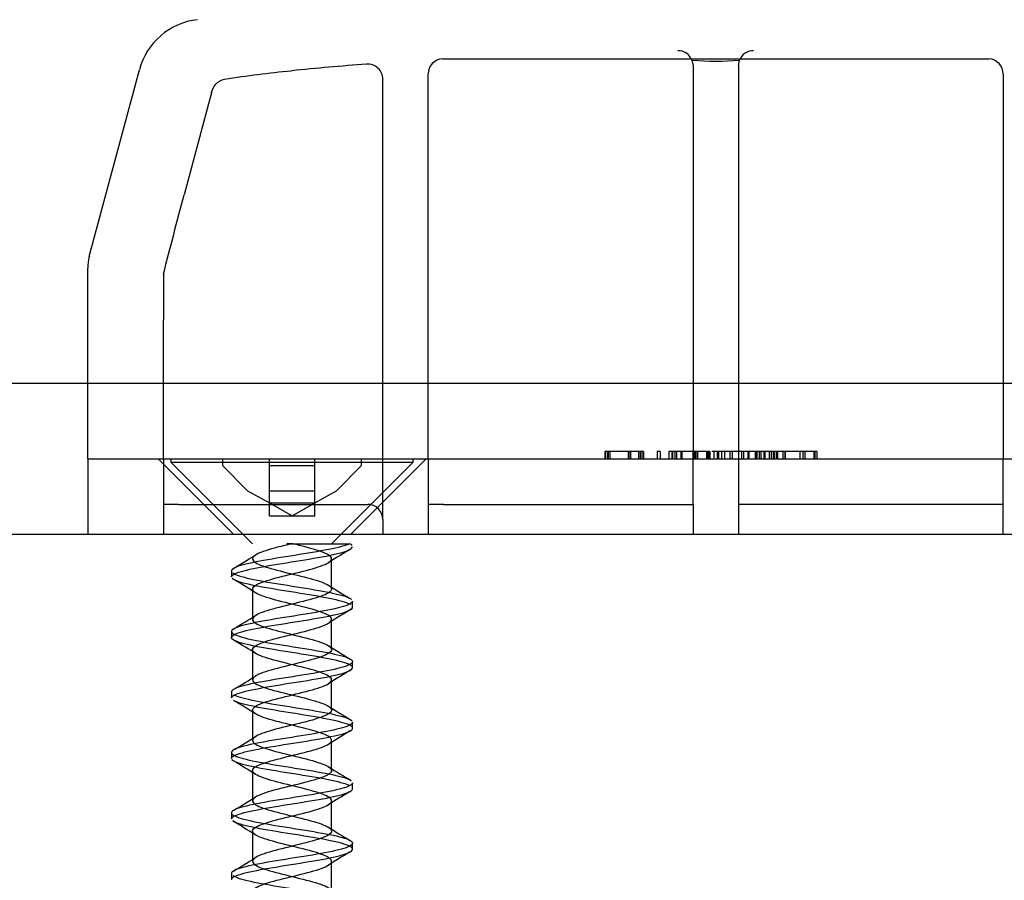
# Model space of a CAD drawing. Units: millimetres. Extents: x -1000 to 3015, y -1231 to 1331.
# Drawn here: x -44 to -12, y -980 to -952 of the extents above; entities that cross this region are included whole.
import ezdxf
from ezdxf.lldxf.tags import DXFTag

# ---------------------------------------------------------------- set-up
doc = ezdxf.new("R2010")
doc.units = ezdxf.units.MM
for name, color, linetype in [('313-4604-10_TORN', 7, 'Continuous'), ('530-1186-10_GUIA', 7, 'Continuous'), ('OBRA_FIXACIÓ_A_S', 7, 'Continuous'), ('PORTA', 7, 'Continuous'), ('Predeterminado', 7, 'Continuous')]:
    doc.layers.add(name, color=color, linetype=linetype)
tags = doc.linetypes.add('HIDDEN2', pattern=[4.7625, 3.175, -1.5875]).pattern_tags.tags
tags[6:7] = [DXFTag(74, 4), DXFTag(75, 0), DXFTag(340, '0'), DXFTag(46, 0.0), DXFTag(50, 0.0), DXFTag(44, 0.0), DXFTag(45, 0.0)]
tags[4:5] = [DXFTag(74, 4), DXFTag(75, 0), DXFTag(340, '0'), DXFTag(46, 0.0), DXFTag(50, 0.0), DXFTag(44, 0.0), DXFTag(45, 0.0)]

# ---------------------------------------------------------------- blocks, each defined once
blk = doc.blocks.new('SE')
at = {"layer": '313-4604-10_TORN', "color": 7, "linetype": 'HIDDEN2'}
for p, q in [((-39.2, -966.445), (-39.2, -966.551)), ((-39.2, -966.551), (-31.2, -966.551)), ((-39.2, -966.551), (-36.501, -969.25)), ((-37.5, -966.445), (-37.5, -966.663)), ((-37.5, -966.663), (-36.669, -967.494)), ((-35.95, -966.663), (-35.95, -966.445)), ((-35.95, -966.663), (-34.45, -966.663)), ((-35.95, -967.494), (-35.95, -966.663)), ((-34.45, -966.663), (-34.45, -966.445)), ((-34.45, -967.494), (-34.45, -966.663)), ((-33.893, -969.245), (-31.2, -966.551)), ((-33.73, -967.494), (-32.9, -966.663)), ((-32.9, -966.663), (-32.9, -966.445)), ((-31.2, -966.551), (-31.2, -966.445)), ((-36.669, -967.494), (-35.95, -967.9)), ((-35.95, -967.494), (-34.45, -967.494)), ((-35.95, -967.9), (-35.95, -967.494)), ((-34.45, -967.9), (-34.45, -967.494)), ((-34.45, -967.9), (-33.73, -967.494)), ((-35.95, -968.324), (-35.95, -967.9)), ((-35.95, -967.9), (-34.45, -967.9)), ((-35.95, -967.9), (-35.2, -968.324)), ((-35.2, -968.324), (-34.45, -967.9)), ((-34.45, -968.324), (-34.45, -967.9)), ((-35.95, -968.324), (-35.2, -968.324)), ((-35.2, -968.324), (-34.45, -968.324)), ((-35.199, -969.245), (-35.369, -969.245)), ((-35.369, -969.245), (-35.2, -969.245)), ((-35.2, -969.245), (-35.199, -969.245)), ((-35.199, -969.245), (-33.297, -969.245)), ((-33.893, -970.741), (-33.893, -969.741)), ((-37.2, -970.145), (-37.2, -970.345)), ((-36.506, -970.75), (-36.506, -971.75)), ((-33.2, -971.345), (-33.2, -971.145)), ((-33.892, -972.742), (-33.892, -971.742)), ((-37.2, -972.145), (-37.2, -972.344)), ((-36.506, -972.744), (-36.506, -973.744)), ((-33.2, -973.345), (-33.2, -973.145)), ((-33.893, -974.75), (-33.893, -973.75)), ((-37.2, -974.145), (-37.2, -974.344)), ((-36.506, -974.739), (-36.506, -975.739)), ((-33.2, -975.345), (-33.2, -975.145)), ((-33.892, -976.744), (-33.892, -975.744)), ((-37.2, -976.145), (-37.2, -976.344)), ((-36.506, -976.751), (-36.506, -977.751)), ((-33.2, -977.345), (-33.2, -977.145)), ((-33.893, -978.739), (-33.893, -977.739)), ((-37.2, -978.145), (-37.2, -978.344)), ((-36.506, -978.745), (-36.506, -979.745)), ((-33.2, -979.344), (-33.2, -979.145)), ((-33.893, -980.749), (-33.893, -979.749)), ((-37.2, -980.145), (-37.2, -980.344))]:
    blk.add_line(p, q, dxfattribs=at)
for centre, radius, start, end in [((-3.897, -1018.241), 56.97, 121.0048, 121.8762), ((-68.38, -918.069), 60.662, 300.97679, 301.77975), ((-54.091, -999.012), 33.238, 57.7984, 59.2569), ((-16.451, -942.742), 32.939, 237.7631, 239.2293), ((-2.991, -1021.826), 58.795, 120.96447, 121.79586), ((-66.611, -923.083), 57.167, 301.0148, 301.8882), ((-53.996, -1000.93), 33.119, 57.8513, 59.3437), ((-9.514, -933.291), 46.325, 238.1144, 239.1415), ((-6.359, -1018.42), 52.426, 120.8656, 121.7837), ((-55.643, -942.859), 36.281, 300.7005, 302.0751), ((-58.057, -1009.582), 40.911, 58.0126, 59.2373), ((-3.482, -925.408), 57.904, 238.2302, 239.07165), ((-10.454, -1013.619), 44.486, 120.8695, 121.9387), ((-54.478, -946.86), 33.966, 300.7715, 302.1964), ((-65.855, -1024.201), 55.744, 58.1135, 59.01), ((-5.808, -931.341), 53.334, 238.1041, 239.0403), ((-61.127, -937.895), 46.788, 300.8655, 301.8826), ((-15.145, -1007.87), 35.429, 120.8221, 122.1767), ((-69.644, -1032.379), 62.992, 58.1741, 58.95645), ((-14.863, -948.055), 36.058, 237.9088, 239.2931), ((-67.882, -928.809), 59.771, 300.93422, 301.74869), ((-17.038, -1006.834), 31.853, 120.6954, 122.2294)]:
    blk.add_arc(centre, radius, start, end, dxfattribs=at)
for points, knots in [([(-33.297, -969.245), (-33.422, -969.309), (-33.665, -969.374), (-34.311, -969.503), (-34.71, -969.567), (-35.516, -969.696), (-35.928, -969.76), (-36.609, -969.889), (-36.885, -969.953), (-37.146, -970.06), (-37.199, -970.102), (-37.199, -970.145)], [0, 0, 0, 0, 0.0078125, 0.0078125, 0.015625, 0.015625, 0.0234375, 0.0234375, 0.03125, 0.03125, 0.0363988, 0.0363988, 0.0363988, 0.0363988]), ([(-35.462, -995.18), (-35.696, -995.122), (-35.916, -995.064), (-36.315, -994.931), (-36.462, -994.857), (-36.534, -994.707), (-36.458, -994.633), (-36.119, -994.484), (-35.857, -994.409), (-35.268, -994.26), (-34.944, -994.185), (-34.385, -994.036), (-34.152, -993.961), (-33.888, -993.812), (-33.857, -993.737), (-34.014, -993.588), (-34.2, -993.513), (-34.702, -993.364), (-35.017, -993.29), (-35.627, -993.14), (-35.921, -993.066), (-36.349, -992.916), (-36.482, -992.842), (-36.525, -992.693), (-36.435, -992.618), (-36.072, -992.469), (-35.801, -992.394), (-35.205, -992.245), (-34.882, -992.17), (-34.335, -992.021), (-34.114, -991.946), (-33.876, -991.797), (-33.861, -991.722), (-34.045, -991.573), (-34.243, -991.499), (-34.762, -991.349), (-35.079, -991.275), (-35.686, -991.125), (-35.973, -991.051), (-36.38, -990.902), (-36.499, -990.827), (-36.514, -990.678), (-36.409, -990.603), (-36.024, -990.454), (-35.745, -990.379), (-35.142, -990.23), (-34.821, -990.155), (-34.288, -990.006), (-34.078, -989.931), (-33.867, -989.782), (-33.867, -989.707), (-34.078, -989.558), (-34.288, -989.484), (-34.821, -989.334), (-35.142, -989.26), (-35.745, -989.11), (-36.024, -989.036), (-36.409, -988.887), (-36.514, -988.812), (-36.499, -988.663), (-36.38, -988.588), (-35.973, -988.439), (-35.686, -988.364), (-35.079, -988.215), (-34.762, -988.14), (-34.243, -987.991), (-34.045, -987.916), (-33.861, -987.767), (-33.876, -987.693), (-34.114, -987.543), (-34.335, -987.469), (-34.882, -987.319), (-35.205, -987.245), (-35.801, -987.096), (-36.072, -987.021), (-36.435, -986.872), (-36.525, -986.797), (-36.482, -986.648), (-36.349, -986.573), (-35.921, -986.424), (-35.627, -986.349), (-35.017, -986.2), (-34.702, -986.125), (-34.2, -985.976), (-34.014, -985.902), (-33.857, -985.752), (-33.888, -985.678), (-34.152, -985.528), (-34.385, -985.454), (-34.944, -985.304), (-35.268, -985.23), (-35.857, -985.081), (-36.119, -985.006), (-36.458, -984.857), (-36.534, -984.782), (-36.462, -984.633), (-36.315, -984.558), (-35.867, -984.409), (-35.567, -984.334), (-34.955, -984.185), (-34.645, -984.11), (-34.159, -983.961), (-33.986, -983.887), (-33.857, -983.737), (-33.903, -983.663), (-34.192, -983.513), (-34.435, -983.439), (-35.006, -983.29), (-35.331, -983.215), (-35.911, -983.066), (-36.164, -982.991), (-36.479, -982.842), (-36.539, -982.767), (-36.439, -982.618), (-36.279, -982.543), (-35.811, -982.394), (-35.506, -982.319), (-34.893, -982.17), (-34.588, -982.096), (-34.12, -981.946), (-33.96, -981.872), (-33.86, -981.722), (-33.92, -981.648), (-34.235, -981.499), (-34.488, -981.424), (-35.068, -981.275), (-35.393, -981.2), (-35.964, -981.051), (-36.207, -980.976), (-36.497, -980.827), (-36.542, -980.752), (-36.414, -980.603), (-36.24, -980.528), (-35.755, -980.379), (-35.445, -980.304), (-34.832, -980.155), (-34.533, -980.081), (-34.084, -979.931), (-33.937, -979.857), (-33.865, -979.707), (-33.941, -979.633), (-34.28, -979.484), (-34.542, -979.409), (-35.131, -979.26), (-35.456, -979.185), (-36.015, -979.036), (-36.247, -978.961), (-36.511, -978.812), (-36.542, -978.737), (-36.386, -978.588), (-36.199, -978.513), (-35.697, -978.364), (-35.382, -978.29), (-34.772, -978.14), (-34.479, -978.066), (-34.05, -977.916), (-33.917, -977.842), (-33.874, -977.693), (-33.964, -977.618), (-34.327, -977.469), (-34.598, -977.394), (-35.194, -977.245), (-35.517, -977.17), (-36.064, -977.021), (-36.286, -976.946), (-36.523, -976.797), (-36.539, -976.722), (-36.355, -976.573), (-36.156, -976.499), (-35.638, -976.349), (-35.32, -976.275), (-34.713, -976.125), (-34.426, -976.051), (-34.019, -975.902), (-33.9, -975.827), (-33.885, -975.678), (-33.99, -975.603), (-34.376, -975.454), (-34.655, -975.379), (-35.257, -975.23), (-35.578, -975.155), (-36.111, -975.006), (-36.321, -974.931), (-36.533, -974.782), (-36.533, -974.707), (-36.321, -974.558), (-36.111, -974.484), (-35.578, -974.334), (-35.257, -974.26), (-34.655, -974.11), (-34.376, -974.036), (-33.99, -973.887), (-33.885, -973.812), (-33.9, -973.663), (-34.019, -973.588), (-34.426, -973.439), (-34.713, -973.364), (-35.32, -973.215), (-35.638, -973.14), (-36.156, -972.991), (-36.355, -972.916), (-36.539, -972.767), (-36.523, -972.693), (-36.286, -972.543), (-36.064, -972.469), (-35.517, -972.319), (-35.194, -972.245), (-34.598, -972.096), (-34.327, -972.021), (-33.964, -971.872), (-33.874, -971.797), (-33.917, -971.648), (-34.05, -971.573), (-34.479, -971.424), (-34.772, -971.349), (-35.382, -971.2), (-35.697, -971.125), (-36.199, -970.976), (-36.386, -970.902), (-36.542, -970.752), (-36.511, -970.678), (-36.247, -970.528), (-36.015, -970.454), (-35.456, -970.304), (-35.131, -970.23), (-34.542, -970.081), (-34.28, -970.006), (-33.941, -969.857), (-33.865, -969.782), (-33.937, -969.633), (-34.084, -969.558), (-34.533, -969.409), (-34.832, -969.334), (-35.159, -969.255), (-35.179, -969.25), (-35.2, -969.245)], [0, 0, 0, 0, 0.006722, 0.006722, 0.015354, 0.015354, 0.023986, 0.023986, 0.032618, 0.032618, 0.041251, 0.041251, 0.049883, 0.049883, 0.058515, 0.058515, 0.067147, 0.067147, 0.075779, 0.075779, 0.084412, 0.084412, 0.093044, 0.093044, 0.101676, 0.101676, 0.110308, 0.110308, 0.11894, 0.11894, 0.127573, 0.127573, 0.136205, 0.136205, 0.144837, 0.144837, 0.153469, 0.153469, 0.162101, 0.162101, 0.170734, 0.170734, 0.179366, 0.179366, 0.187998, 0.187998, 0.19663, 0.19663, 0.205262, 0.205262, 0.213895, 0.213895, 0.222527, 0.222527, 0.231159, 0.231159, 0.239791, 0.239791, 0.248423, 0.248423, 0.257056, 0.257056, 0.265688, 0.265688, 0.27432, 0.27432, 0.282952, 0.282952, 0.291584, 0.291584, 0.300217, 0.300217, 0.308849, 0.308849, 0.317481, 0.317481, 0.326113, 0.326113, 0.334745, 0.334745, 0.343378, 0.343378, 0.35201, 0.35201, 0.360642, 0.360642, 0.369274, 0.369274, 0.377906, 0.377906, 0.386539, 0.386539, 0.395171, 0.395171, 0.403803, 0.403803, 0.412435, 0.412435, 0.421067, 0.421067, 0.4297, 0.4297, 0.438332, 0.438332, 0.446964, 0.446964, 0.455596, 0.455596, 0.464228, 0.464228, 0.472861, 0.472861, 0.481493, 0.481493, 0.490125, 0.490125, 0.498757, 0.498757, 0.507389, 0.507389, 0.516021, 0.516021, 0.524654, 0.524654, 0.533286, 0.533286, 0.541918, 0.541918, 0.55055, 0.55055, 0.559182, 0.559182, 0.567815, 0.567815, 0.576447, 0.576447, 0.585079, 0.585079, 0.593711, 0.593711, 0.602343, 0.602343, 0.610976, 0.610976, 0.619608, 0.619608, 0.62824, 0.62824, 0.636872, 0.636872, 0.645504, 0.645504, 0.654137, 0.654137, 0.662769, 0.662769, 0.671401, 0.671401, 0.680033, 0.680033, 0.688665, 0.688665, 0.697298, 0.697298, 0.70593, 0.70593, 0.714562, 0.714562, 0.723194, 0.723194, 0.731826, 0.731826, 0.740459, 0.740459, 0.749091, 0.749091, 0.757723, 0.757723, 0.766355, 0.766355, 0.774987, 0.774987, 0.78362, 0.78362, 0.792252, 0.792252, 0.800884, 0.800884, 0.809516, 0.809516, 0.818148, 0.818148, 0.826781, 0.826781, 0.835413, 0.835413, 0.844045, 0.844045, 0.852677, 0.852677, 0.861309, 0.861309, 0.869942, 0.869942, 0.878574, 0.878574, 0.887206, 0.887206, 0.895838, 0.895838, 0.90447, 0.90447, 0.913103, 0.913103, 0.921735, 0.921735, 0.930367, 0.930367, 0.938999, 0.938999, 0.947631, 0.947631, 0.956264, 0.956264, 0.964896, 0.964896, 0.973528, 0.973528, 0.98216, 0.98216, 0.990792, 0.990792, 0.999425, 0.999425, 1, 1, 1, 1]), ([(-35.2, -969.245), (-35.363, -969.285), (-35.527, -969.324), (-35.964, -969.439), (-36.207, -969.513), (-36.497, -969.663), (-36.542, -969.737), (-36.414, -969.887), (-36.24, -969.961), (-35.755, -970.11), (-35.445, -970.185), (-34.832, -970.334), (-34.533, -970.409), (-34.084, -970.558), (-33.937, -970.633), (-33.865, -970.782), (-33.941, -970.857), (-34.28, -971.006), (-34.542, -971.081), (-35.131, -971.23), (-35.456, -971.304), (-36.015, -971.454), (-36.247, -971.528), (-36.511, -971.678), (-36.542, -971.752), (-36.386, -971.902), (-36.199, -971.976), (-35.697, -972.125), (-35.382, -972.2), (-34.772, -972.349), (-34.479, -972.424), (-34.05, -972.573), (-33.917, -972.648), (-33.874, -972.797), (-33.964, -972.872), (-34.327, -973.021), (-34.598, -973.096), (-35.194, -973.245), (-35.517, -973.319), (-36.064, -973.469), (-36.286, -973.543), (-36.523, -973.693), (-36.539, -973.767), (-36.355, -973.916), (-36.156, -973.991), (-35.638, -974.14), (-35.32, -974.215), (-34.713, -974.364), (-34.426, -974.439), (-34.019, -974.588), (-33.9, -974.663), (-33.885, -974.812), (-33.99, -974.887), (-34.376, -975.036), (-34.655, -975.11), (-35.257, -975.26), (-35.578, -975.334), (-36.111, -975.484), (-36.321, -975.558), (-36.533, -975.707), (-36.533, -975.782), (-36.321, -975.931), (-36.111, -976.006), (-35.578, -976.155), (-35.257, -976.23), (-34.655, -976.379), (-34.376, -976.454), (-33.99, -976.603), (-33.885, -976.678), (-33.9, -976.827), (-34.019, -976.902), (-34.426, -977.051), (-34.713, -977.125), (-35.32, -977.275), (-35.638, -977.349), (-36.156, -977.499), (-36.355, -977.573), (-36.539, -977.722), (-36.523, -977.797), (-36.286, -977.946), (-36.064, -978.021), (-35.517, -978.17), (-35.194, -978.245), (-34.598, -978.394), (-34.327, -978.469), (-33.964, -978.618), (-33.874, -978.693), (-33.917, -978.842), (-34.05, -978.916), (-34.479, -979.066), (-34.772, -979.14), (-35.382, -979.29), (-35.697, -979.364), (-36.199, -979.513), (-36.386, -979.588), (-36.542, -979.737), (-36.511, -979.812), (-36.247, -979.961), (-36.015, -980.036), (-35.456, -980.185), (-35.131, -980.26), (-34.542, -980.409), (-34.28, -980.484), (-33.941, -980.633), (-33.865, -980.707), (-33.937, -980.857), (-34.084, -980.931), (-34.533, -981.081), (-34.832, -981.155), (-35.445, -981.304), (-35.755, -981.379), (-36.24, -981.528), (-36.414, -981.603), (-36.542, -981.752), (-36.497, -981.827), (-36.207, -981.976), (-35.964, -982.051), (-35.393, -982.2), (-35.068, -982.275), (-34.488, -982.424), (-34.235, -982.499), (-33.92, -982.648), (-33.86, -982.722), (-33.96, -982.872), (-34.12, -982.946), (-34.588, -983.096), (-34.893, -983.17), (-35.506, -983.319), (-35.811, -983.394), (-36.279, -983.543), (-36.439, -983.618), (-36.539, -983.767), (-36.479, -983.842), (-36.164, -983.991), (-35.911, -984.066), (-35.331, -984.215), (-35.006, -984.29), (-34.435, -984.439), (-34.192, -984.513), (-33.903, -984.663), (-33.857, -984.737), (-33.986, -984.887), (-34.159, -984.961), (-34.645, -985.11), (-34.955, -985.185), (-35.567, -985.334), (-35.867, -985.409), (-36.315, -985.558), (-36.462, -985.633), (-36.534, -985.782), (-36.458, -985.857), (-36.119, -986.006), (-35.857, -986.081), (-35.268, -986.23), (-34.944, -986.304), (-34.385, -986.454), (-34.152, -986.528), (-33.888, -986.678), (-33.857, -986.752), (-34.014, -986.902), (-34.2, -986.976), (-34.702, -987.125), (-35.017, -987.2), (-35.627, -987.349), (-35.921, -987.424), (-36.349, -987.573), (-36.482, -987.648), (-36.525, -987.797), (-36.435, -987.872), (-36.072, -988.021), (-35.801, -988.096), (-35.205, -988.245), (-34.882, -988.319), (-34.335, -988.469), (-34.114, -988.543), (-33.876, -988.693), (-33.861, -988.767), (-34.045, -988.916), (-34.243, -988.991), (-34.762, -989.14), (-35.079, -989.215), (-35.686, -989.364), (-35.973, -989.439), (-36.38, -989.588), (-36.499, -989.663), (-36.514, -989.812), (-36.409, -989.887), (-36.024, -990.036), (-35.745, -990.11), (-35.142, -990.26), (-34.821, -990.334), (-34.288, -990.484), (-34.078, -990.558), (-33.867, -990.707), (-33.867, -990.782), (-34.078, -990.931), (-34.288, -991.006), (-34.821, -991.155), (-35.142, -991.23), (-35.745, -991.379), (-36.024, -991.454), (-36.409, -991.603), (-36.514, -991.678), (-36.499, -991.827), (-36.38, -991.902), (-35.973, -992.051), (-35.686, -992.125), (-35.079, -992.275), (-34.762, -992.349), (-34.243, -992.499), (-34.045, -992.573), (-33.861, -992.722), (-33.876, -992.797), (-34.114, -992.946), (-34.335, -993.021), (-34.882, -993.17), (-35.205, -993.245), (-35.801, -993.394), (-36.072, -993.469), (-36.435, -993.618), (-36.525, -993.693), (-36.482, -993.842), (-36.349, -993.916), (-35.921, -994.066), (-35.627, -994.14), (-35.017, -994.29), (-34.702, -994.364), (-34.2, -994.513), (-34.014, -994.588), (-33.857, -994.737), (-33.888, -994.812), (-34.152, -994.961), (-34.385, -995.036), (-34.752, -995.134), (-34.844, -995.157), (-34.938, -995.181)], [0, 0, 0, 0, 0.004604, 0.004604, 0.013236, 0.013236, 0.021868, 0.021868, 0.0305, 0.0305, 0.039132, 0.039132, 0.047764, 0.047764, 0.056396, 0.056396, 0.065028, 0.065028, 0.07366, 0.07366, 0.082292, 0.082292, 0.090924, 0.090924, 0.099557, 0.099557, 0.108189, 0.108189, 0.116821, 0.116821, 0.125453, 0.125453, 0.134085, 0.134085, 0.142717, 0.142717, 0.151349, 0.151349, 0.159981, 0.159981, 0.168613, 0.168613, 0.177245, 0.177245, 0.185877, 0.185877, 0.194509, 0.194509, 0.203141, 0.203141, 0.211773, 0.211773, 0.220405, 0.220405, 0.229038, 0.229038, 0.23767, 0.23767, 0.246302, 0.246302, 0.254934, 0.254934, 0.263566, 0.263566, 0.272198, 0.272198, 0.28083, 0.28083, 0.289462, 0.289462, 0.298094, 0.298094, 0.306726, 0.306726, 0.315358, 0.315358, 0.32399, 0.32399, 0.332622, 0.332622, 0.341254, 0.341254, 0.349887, 0.349887, 0.358519, 0.358519, 0.367151, 0.367151, 0.375783, 0.375783, 0.384415, 0.384415, 0.393047, 0.393047, 0.401679, 0.401679, 0.410311, 0.410311, 0.418943, 0.418943, 0.427575, 0.427575, 0.436207, 0.436207, 0.444839, 0.444839, 0.453471, 0.453471, 0.462103, 0.462103, 0.470736, 0.470736, 0.479368, 0.479368, 0.488, 0.488, 0.496632, 0.496632, 0.505264, 0.505264, 0.513896, 0.513896, 0.522528, 0.522528, 0.53116, 0.53116, 0.539792, 0.539792, 0.548424, 0.548424, 0.557056, 0.557056, 0.565688, 0.565688, 0.57432, 0.57432, 0.582952, 0.582952, 0.591584, 0.591584, 0.600217, 0.600217, 0.608849, 0.608849, 0.617481, 0.617481, 0.626113, 0.626113, 0.634745, 0.634745, 0.643377, 0.643377, 0.652009, 0.652009, 0.660641, 0.660641, 0.669273, 0.669273, 0.677905, 0.677905, 0.686537, 0.686537, 0.695169, 0.695169, 0.703801, 0.703801, 0.712433, 0.712433, 0.721066, 0.721066, 0.729698, 0.729698, 0.73833, 0.73833, 0.746962, 0.746962, 0.755594, 0.755594, 0.764226, 0.764226, 0.772858, 0.772858, 0.78149, 0.78149, 0.790122, 0.790122, 0.798754, 0.798754, 0.807386, 0.807386, 0.816018, 0.816018, 0.82465, 0.82465, 0.833282, 0.833282, 0.841914, 0.841914, 0.850547, 0.850547, 0.859179, 0.859179, 0.867811, 0.867811, 0.876443, 0.876443, 0.885075, 0.885075, 0.893707, 0.893707, 0.902339, 0.902339, 0.910971, 0.910971, 0.919603, 0.919603, 0.928235, 0.928235, 0.936867, 0.936867, 0.945499, 0.945499, 0.954131, 0.954131, 0.962763, 0.962763, 0.971396, 0.971396, 0.980028, 0.980028, 0.98866, 0.98866, 0.997292, 0.997292, 1, 1, 1, 1]), ([(-37.199, -970.345), (-37.199, -970.3), (-37.141, -970.256), (-36.864, -970.148), (-36.582, -970.082), (-35.893, -969.955), (-35.48, -969.889), (-34.673, -969.761), (-34.281, -969.696), (-33.484, -969.535), (-33.21, -969.441), (-33.204, -969.345)], [0.95555403, 0.95555403, 0.95555403, 0.95555403, 0.9609375, 0.9609375, 0.96875, 0.96875, 0.9765625, 0.9765625, 0.984375, 0.984375, 0.99598888, 0.99598888, 0.99598888, 0.99598888]), ([(-37.156, -970.212), (-37.071, -970.276), (-36.866, -970.34), (-36.279, -970.468), (-35.896, -970.534), (-35.099, -970.661), (-34.678, -970.727), (-33.954, -970.855), (-33.647, -970.92), (-33.35, -971.017), (-33.28, -971.05), (-33.239, -971.082)], [0.0390981, 0.0390981, 0.0390981, 0.0390981, 0.046875, 0.046875, 0.0546875, 0.0546875, 0.0625, 0.0625, 0.0703125, 0.0703125, 0.07426852, 0.07426852, 0.07426852, 0.07426852]), ([(-33.264, -971.263), (-33.309, -971.235), (-33.378, -971.206), (-33.67, -971.114), (-33.984, -971.048), (-34.713, -970.92), (-35.136, -970.855), (-35.931, -970.726), (-36.309, -970.663), (-36.889, -970.533), (-37.087, -970.47), (-37.168, -970.401), (-37.172, -970.398), (-37.176, -970.394)], [0.91839695, 0.91839695, 0.91839695, 0.91839695, 0.921875, 0.921875, 0.9296875, 0.9296875, 0.9375, 0.9375, 0.9453125, 0.9453125, 0.953125, 0.953125, 0.9535761, 0.9535761, 0.9535761, 0.9535761]), ([(-33.2, -971.145), (-33.2, -971.156), (-33.203, -971.167), (-33.251, -971.242), (-33.418, -971.305), (-33.942, -971.435), (-34.304, -971.499), (-35.084, -971.628), (-35.509, -971.693), (-36.269, -971.821), (-36.602, -971.886), (-37.071, -972.015), (-37.197, -972.08), (-37.2, -972.144), (-37.2, -972.145), (-37.2, -972.146)], [0.076835, 0.076835, 0.076835, 0.076835, 0.078125, 0.078125, 0.0859375, 0.0859375, 0.09375, 0.09375, 0.1015625, 0.1015625, 0.109375, 0.109375, 0.1171875, 0.1171875, 0.1172703, 0.1172703, 0.1172703, 0.1172703]), ([(-37.199, -974.344), (-37.199, -974.319), (-37.181, -974.294), (-37.05, -974.206), (-36.833, -974.14), (-36.227, -974.012), (-35.845, -973.947), (-35.038, -973.818), (-34.623, -973.754), (-33.909, -973.625), (-33.608, -973.561), (-33.238, -973.432), (-33.164, -973.368), (-33.269, -973.238), (-33.444, -973.175), (-33.992, -973.045), (-34.354, -972.981), (-35.143, -972.853), (-35.567, -972.787), (-36.315, -972.66), (-36.646, -972.594), (-37.091, -972.466), (-37.209, -972.401), (-37.19, -972.272), (-37.055, -972.209), (-36.576, -972.079), (-36.236, -972.016), (-35.473, -971.886), (-35.047, -971.822), (-34.271, -971.693), (-33.914, -971.628), (-33.399, -971.5), (-33.24, -971.435), (-33.202, -971.362), (-33.2, -971.354), (-33.2, -971.345)], [0.793848, 0.793848, 0.793848, 0.793848, 0.796875, 0.796875, 0.8046875, 0.8046875, 0.8125, 0.8125, 0.8203125, 0.8203125, 0.828125, 0.828125, 0.8359375, 0.8359375, 0.84375, 0.84375, 0.8515625, 0.8515625, 0.859375, 0.859375, 0.8671875, 0.8671875, 0.875, 0.875, 0.8828125, 0.8828125, 0.890625, 0.890625, 0.8984375, 0.8984375, 0.90625, 0.90625, 0.9140625, 0.9140625, 0.915111, 0.915111, 0.915111, 0.915111]), ([(-37.194, -972.169), (-37.166, -972.225), (-37.046, -972.281), (-36.62, -972.401), (-36.285, -972.466), (-35.53, -972.595), (-35.108, -972.658), (-34.319, -972.789), (-33.962, -972.851), (-33.427, -972.981), (-33.257, -973.045), (-33.167, -973.173), (-33.249, -973.239), (-33.632, -973.366), (-33.937, -973.432), (-34.659, -973.56), (-35.073, -973.625), (-35.881, -973.754), (-36.26, -973.818), (-36.854, -973.947), (-37.066, -974.011), (-37.184, -974.099), (-37.199, -974.122), (-37.199, -974.145)], [0.11823674, 0.11823674, 0.11823674, 0.11823674, 0.125, 0.125, 0.1328125, 0.1328125, 0.140625, 0.140625, 0.1484375, 0.1484375, 0.15625, 0.15625, 0.1640625, 0.1640625, 0.171875, 0.171875, 0.1796875, 0.1796875, 0.1875, 0.1875, 0.1953125, 0.1953125, 0.19810373, 0.19810373, 0.19810373, 0.19810373]), ([(-33.233, -975.287), (-33.252, -975.27), (-33.279, -975.252), (-33.451, -975.171), (-33.707, -975.107), (-34.364, -974.977), (-34.763, -974.915), (-35.578, -974.784), (-35.98, -974.721), (-36.652, -974.591), (-36.917, -974.527), (-37.087, -974.453), (-37.107, -974.442), (-37.125, -974.432)], [0.75572649, 0.75572649, 0.75572649, 0.75572649, 0.7578125, 0.7578125, 0.765625, 0.765625, 0.7734375, 0.7734375, 0.78125, 0.78125, 0.7890625, 0.7890625, 0.79032192, 0.79032192, 0.79032192, 0.79032192]), ([(-37.119, -974.235), (-37.1, -974.246), (-37.076, -974.258), (-36.896, -974.334), (-36.627, -974.397), (-35.944, -974.527), (-35.54, -974.591), (-34.729, -974.719), (-34.329, -974.785), (-33.682, -974.912), (-33.432, -974.979), (-33.261, -975.063), (-33.232, -975.084), (-33.216, -975.106)], [0.20176113, 0.20176113, 0.20176113, 0.20176113, 0.203125, 0.203125, 0.2109375, 0.2109375, 0.21875, 0.21875, 0.2265625, 0.2265625, 0.234375, 0.234375, 0.23694021, 0.23694021, 0.23694021, 0.23694021]), ([(-33.201, -975.145), (-33.2, -975.175), (-33.227, -975.205), (-33.393, -975.3), (-33.624, -975.363), (-34.258, -975.494), (-34.65, -975.557), (-35.456, -975.686), (-35.871, -975.75), (-36.564, -975.879), (-36.85, -975.944), (-37.137, -976.053), (-37.199, -976.099), (-37.199, -976.145)], [0.23853348, 0.23853348, 0.23853348, 0.23853348, 0.2421875, 0.2421875, 0.25, 0.25, 0.2578125, 0.2578125, 0.265625, 0.265625, 0.2734375, 0.2734375, 0.27897706, 0.27897706, 0.27897706, 0.27897706]), ([(-37.199, -976.344), (-37.199, -976.297), (-37.131, -976.25), (-36.828, -976.137), (-36.536, -976.073), (-35.834, -975.944), (-35.42, -975.88), (-34.612, -975.751), (-34.225, -975.686), (-33.602, -975.558), (-33.376, -975.493), (-33.223, -975.401), (-33.201, -975.373), (-33.201, -975.344)], [0.71297231, 0.71297231, 0.71297231, 0.71297231, 0.71875, 0.71875, 0.7265625, 0.7265625, 0.734375, 0.734375, 0.7421875, 0.7421875, 0.75, 0.75, 0.75341064, 0.75341064, 0.75341064, 0.75341064]), ([(-33.298, -977.245), (-33.347, -977.219), (-33.415, -977.194), (-33.712, -977.105), (-34.034, -977.038), (-34.773, -976.911), (-35.197, -976.845), (-35.99, -976.717), (-36.359, -976.653), (-36.924, -976.523), (-37.11, -976.46), (-37.181, -976.388), (-37.187, -976.381), (-37.191, -976.374)], [0.67659013, 0.67659013, 0.67659013, 0.67659013, 0.6796875, 0.6796875, 0.6875, 0.6875, 0.6953125, 0.6953125, 0.703125, 0.703125, 0.7109375, 0.7109375, 0.71176921, 0.71176921, 0.71176921, 0.71176921]), ([(-37.177, -976.193), (-37.174, -976.196), (-37.171, -976.199), (-37.096, -976.266), (-36.902, -976.331), (-36.329, -976.459), (-35.954, -976.524), (-35.16, -976.652), (-34.737, -976.717), (-34.003, -976.846), (-33.687, -976.909), (-33.374, -977.008), (-33.297, -977.04), (-33.251, -977.073)], [0.28089962, 0.28089962, 0.28089962, 0.28089962, 0.28125, 0.28125, 0.2890625, 0.2890625, 0.296875, 0.296875, 0.3046875, 0.3046875, 0.3125, 0.3125, 0.3164851, 0.3164851, 0.3164851, 0.3164851]), ([(-33.2, -977.145), (-33.2, -977.152), (-33.201, -977.16), (-33.234, -977.233), (-33.388, -977.297), (-33.895, -977.424), (-34.25, -977.491), (-35.023, -977.618), (-35.449, -977.684), (-36.215, -977.811), (-36.558, -977.876), (-37.045, -978.006), (-37.184, -978.069), (-37.213, -978.199), (-37.1, -978.262), (-36.663, -978.392), (-36.335, -978.456), (-35.59, -978.585), (-35.167, -978.649), (-34.376, -978.778), (-34.012, -978.842), (-33.457, -978.971), (-33.277, -979.036), (-33.163, -979.164), (-33.232, -979.23), (-33.594, -979.358), (-33.89, -979.423), (-34.6, -979.551), (-35.013, -979.615), (-35.823, -979.745), (-36.206, -979.808), (-36.818, -979.938), (-37.04, -980.002), (-37.179, -980.092), (-37.199, -980.118), (-37.199, -980.145)], [0.3194164, 0.3194164, 0.3194164, 0.3194164, 0.3203125, 0.3203125, 0.328125, 0.328125, 0.3359375, 0.3359375, 0.34375, 0.34375, 0.3515625, 0.3515625, 0.359375, 0.359375, 0.3671875, 0.3671875, 0.375, 0.375, 0.3828125, 0.3828125, 0.390625, 0.390625, 0.3984375, 0.3984375, 0.40625, 0.40625, 0.4140625, 0.4140625, 0.421875, 0.421875, 0.4296875, 0.4296875, 0.4375, 0.4375, 0.4406782, 0.4406782, 0.4406782, 0.4406782]), ([(-37.2, -978.344), (-37.2, -978.338), (-37.199, -978.333), (-37.175, -978.263), (-37.028, -978.198), (-36.531, -978.07), (-36.181, -978.005), (-35.412, -977.876), (-34.985, -977.812), (-34.216, -977.683), (-33.867, -977.62), (-33.37, -977.489), (-33.224, -977.427), (-33.201, -977.356), (-33.2, -977.351), (-33.2, -977.345)], [0.63213512, 0.63213512, 0.63213512, 0.63213512, 0.6328125, 0.6328125, 0.640625, 0.640625, 0.6484375, 0.6484375, 0.65625, 0.65625, 0.6640625, 0.6640625, 0.671875, 0.671875, 0.67254363, 0.67254363, 0.67254363, 0.67254363]), ([(-33.211, -979.31), (-33.215, -979.305), (-33.22, -979.299), (-33.29, -979.228), (-33.477, -979.166), (-34.042, -979.035), (-34.412, -978.972), (-35.204, -978.843), (-35.628, -978.778), (-36.367, -978.65), (-36.689, -978.585), (-37.02, -978.485), (-37.105, -978.449), (-37.153, -978.413)], [0.59305713, 0.59305713, 0.59305713, 0.59305713, 0.59375, 0.59375, 0.6015625, 0.6015625, 0.609375, 0.609375, 0.6171875, 0.6171875, 0.625, 0.625, 0.6293628, 0.6293628, 0.6293628, 0.6293628]), ([(-37.199, -980.345), (-37.199, -980.317), (-37.176, -980.288), (-37.023, -980.195), (-36.797, -980.131), (-36.172, -980.002), (-35.785, -979.937), (-34.977, -979.81), (-34.563, -979.744), (-33.862, -979.616), (-33.57, -979.55), (-33.268, -979.439), (-33.2, -979.392), (-33.2, -979.344)], [0.55126213, 0.55126213, 0.55126213, 0.55126213, 0.5546875, 0.5546875, 0.5625, 0.5625, 0.5703125, 0.5703125, 0.578125, 0.578125, 0.5859375, 0.5859375, 0.59170251, 0.59170251, 0.59170251, 0.59170251]), ([(-37.149, -980.216), (-37.129, -980.231), (-37.103, -980.245), (-36.93, -980.323), (-36.669, -980.389), (-36.002, -980.517), (-35.602, -980.582), (-34.786, -980.711), (-34.386, -980.775), (-33.723, -980.904), (-33.463, -980.968), (-33.284, -981.051), (-33.255, -981.069), (-33.234, -981.087)], [0.44356343, 0.44356343, 0.44356343, 0.44356343, 0.4453125, 0.4453125, 0.453125, 0.453125, 0.4609375, 0.4609375, 0.46875, 0.46875, 0.4765625, 0.4765625, 0.47874423, 0.47874423, 0.47874423, 0.47874423])]:
    blk.add_open_spline(points, degree=3, knots=knots, dxfattribs=at)
blk.add_open_spline([(-33.216, -969.307), (-33.23, -969.286), (-33.257, -969.265), (-33.297, -969.245)], degree=3, dxfattribs=at)
at = {"layer": '530-1186-10_GUIA', "color": 7, "linetype": 'HIDDEN2'}
for p, q in [((-30.23, -953.221), (-12.169, -953.221)), ((-21.984, -953.268), (-21.95, -953.45)), ((-20.45, -953.45), (-20.415, -953.268)), ((-41.899, -959.754), (-40.244, -953.579)), ((-21.95, -953.45), (-21.95, -966.445)), ((-20.45, -953.45), (-20.45, -966.445)), ((-32.2, -954.391), (-32.2, -953.894)), ((-30.7, -966.445), (-30.7, -953.72)), ((-11.7, -953.72), (-11.7, -966.445)), ((-37.859, -954.339), (-37.959, -954.71)), ((-32.2, -966.445), (-32.2, -954.391)), ((-37.959, -954.71), (-38.763, -957.712)), ((-41.95, -963.942), (-41.95, -960.142)), ((-39.45, -960.337), (-39.45, -961.86)), ((-39.45, -966.445), (-39.45, -961.86)), ((-24.855, -966.195), (-24.86, -966.195)), ((-24.86, -966.195), (-24.86, -966.445)), ((-24.755, -966.195), (-24.855, -966.195)), ((-24.855, -966.195), (-24.855, -966.445)), ((-24.852, -966.195), (-24.852, -966.445)), ((-24.792, -966.195), (-24.792, -966.445)), ((-24.777, -966.195), (-24.777, -966.445)), ((-24.76, -966.195), (-24.76, -966.445)), ((-23.741, -966.195), (-24.755, -966.195)), ((-24.755, -966.195), (-24.755, -966.445)), ((-24.701, -966.195), (-24.701, -966.445)), ((-24.695, -966.195), (-24.695, -966.445)), ((-24.09, -966.195), (-24.09, -966.445)), ((-24.076, -966.195), (-24.076, -966.445)), ((-24.016, -966.195), (-24.016, -966.445)), ((-23.746, -966.195), (-23.746, -966.445)), ((-23.584, -966.195), (-23.741, -966.195)), ((-23.741, -966.195), (-23.741, -966.445)), ((-23.689, -966.195), (-23.689, -966.445)), ((-23.684, -966.195), (-23.684, -966.445)), ((-23.683, -966.195), (-23.683, -966.445)), ((-23.682, -966.195), (-23.682, -966.445)), ((-23.678, -966.195), (-23.678, -966.445)), ((-23.609, -966.195), (-23.609, -966.445)), ((-23.588, -966.195), (-23.588, -966.445)), ((-23.584, -966.195), (-23.584, -966.445)), ((-23.133, -966.195), (-23.137, -966.195)), ((-23.137, -966.195), (-23.137, -966.445)), ((-23.033, -966.195), (-23.133, -966.195)), ((-23.133, -966.195), (-23.133, -966.445)), ((-23.037, -966.195), (-23.037, -966.445)), ((-23.033, -966.195), (-23.033, -966.445)), ((-21.395, -966.195), (-22.745, -966.195)), ((-22.745, -966.195), (-22.745, -966.445)), ((-22.655, -966.195), (-22.655, -966.445)), ((-22.625, -966.195), (-22.625, -966.445)), ((-22.555, -966.195), (-22.555, -966.445)), ((-22.493, -966.195), (-22.493, -966.445)), ((-22.355, -966.195), (-22.355, -966.445)), ((-22.352, -966.195), (-22.352, -966.445)), ((-22.336, -966.195), (-22.336, -966.445)), ((-22.319, -966.195), (-22.319, -966.445)), ((-21.955, -966.195), (-21.955, -966.445)), ((-21.906, -966.195), (-21.906, -966.445)), ((-21.871, -966.195), (-21.871, -966.445)), ((-21.857, -966.195), (-21.857, -966.445)), ((-21.8, -966.195), (-21.8, -966.445)), ((-21.5, -966.195), (-21.5, -966.445)), ((-21.494, -966.195), (-21.494, -966.445)), ((-21.493, -966.195), (-21.493, -966.445)), ((-21.48, -966.195), (-21.48, -966.445)), ((-21.476, -966.195), (-21.476, -966.445)), ((-21.44, -966.195), (-21.44, -966.445)), ((-21.409, -966.195), (-21.409, -966.445)), ((-21.395, -966.195), (-21.395, -966.445)), ((-21.389, -966.195), (-21.389, -966.445)), ((-21.104, -966.195), (-21.324, -966.195)), ((-21.257, -966.195), (-21.257, -966.445)), ((-21.157, -966.195), (-21.157, -966.445)), ((-19.862, -966.195), (-21.104, -966.195)), ((-21.104, -966.195), (-21.104, -966.445)), ((-21.01, -966.195), (-21.01, -966.445)), ((-20.91, -966.195), (-20.91, -966.445)), ((-20.73, -966.195), (-20.73, -966.445)), ((-20.657, -966.195), (-20.657, -966.445)), ((-20.351, -966.195), (-20.351, -966.445)), ((-20.28, -966.195), (-20.28, -966.445)), ((-20.141, -966.195), (-20.141, -966.445)), ((-20.107, -966.195), (-20.107, -966.445)), ((-19.892, -966.195), (-19.892, -966.445)), ((-19.863, -966.195), (-19.863, -966.445)), ((-19.762, -966.195), (-19.862, -966.195)), ((-19.862, -966.195), (-19.862, -966.445)), ((-19.837, -966.195), (-19.837, -966.445)), ((-19.762, -966.195), (-19.762, -966.445)), ((-19.421, -966.195), (-19.762, -966.195)), ((-19.71, -966.195), (-19.71, -966.445)), ((-19.61, -966.195), (-19.61, -966.445)), ((-19.609, -966.195), (-19.609, -966.445)), ((-19.574, -966.195), (-19.574, -966.445)), ((-19.43, -966.195), (-19.43, -966.445)), ((-19.295, -966.195), (-19.421, -966.195)), ((-19.421, -966.195), (-19.421, -966.445)), ((-19.36, -966.195), (-19.36, -966.445)), ((-19.195, -966.195), (-19.295, -966.195)), ((-19.295, -966.195), (-19.295, -966.445)), ((-19.283, -966.195), (-19.283, -966.445)), ((-19.26, -966.195), (-19.26, -966.445)), ((-17.96, -966.195), (-19.195, -966.195)), ((-19.195, -966.195), (-19.195, -966.445)), ((-19.16, -966.195), (-19.16, -966.445)), ((-18.984, -966.195), (-18.984, -966.445)), ((-18.913, -966.195), (-18.913, -966.445)), ((-18.91, -966.195), (-18.91, -966.445)), ((-18.424, -966.195), (-18.424, -966.445)), ((-18.422, -966.195), (-18.422, -966.445)), ((-18.321, -966.195), (-18.321, -966.445)), ((-18.254, -966.195), (-18.254, -966.445)), ((-17.86, -966.195), (-17.96, -966.195)), ((-17.96, -966.195), (-17.96, -966.445)), ((-17.93, -966.195), (-17.93, -966.445)), ((-17.929, -966.195), (-17.929, -966.445)), ((-17.86, -966.195), (-17.86, -966.445)), ((-39.626, -966.445), (-37.126, -968.945)), ((-39.45, -966.445), (-39.45, -967.945)), ((-33.273, -968.945), (-30.773, -966.445)), ((-32.2, -968.445), (-32.2, -966.445)), ((-30.7, -966.445), (-30.7, -967.945)), ((-21.95, -967.945), (-21.95, -966.445)), ((-20.45, -966.445), (-20.45, -967.945)), ((-11.7, -967.945), (-11.7, -966.445)), ((-39.45, -967.945), (-39.45, -968.945)), ((-38.95, -967.945), (-39.45, -967.945)), ((-38.95, -967.945), (-35.2, -967.945)), ((-35.2, -967.945), (-32.7, -967.945)), ((-30.7, -967.945), (-30.7, -968.945)), ((-30.2, -967.945), (-30.7, -967.945)), ((-30.2, -967.945), (-21.95, -967.945)), ((-21.95, -967.945), (-21.95, -968.945)), ((-20.45, -967.945), (-20.45, -968.945)), ((-12.2, -967.945), (-20.45, -967.945)), ((-11.7, -967.945), (-12.2, -967.945)), ((-11.7, -968.945), (-11.7, -967.945)), ((-32.2, -968.445), (-32.2, -968.945))]:
    blk.add_line(p, q, dxfattribs=at)
at = {"layer": '530-1186-10_GUIA', "color": 7, "linetype": 'Continuous'}
for p, q in [((-41.95, -966.445), (-41.95, -963.942)), ((-41.95, -966.445), (-40.45, -966.445)), ((-41.95, -966.445), (-41.95, -968.945)), ((-40.45, -966.445), (-1.95, -966.445))]:
    blk.add_line(p, q, dxfattribs=at)
at = {"layer": '530-1186-10_GUIA', "color": 7, "linetype": 'HIDDEN2'}
for centre, radius, start, end in [((-38.071, -954.161), 2.25, 96.5566, 165), ((-22.45, -953.45), 0.5, 21.4028, 90.4856), ((-19.95, -953.45), 0.5, 89.5144, 158.5972), ((-30.2, -953.72), 0.5, 93.4982, 180), ((-21.2, -942.539), 10.757, 265.8178, 274.1822), ((-12.2, -953.72), 0.5, 0, 86.5018), ((-21.199, -1100.951), 148.006, 94.47169, 95.43697), ((-32.7, -953.894), 0.5, 0, 94.4717), ((-40.45, -960.142), 1.5, 165, 180), ((-32.7, -968.445), 0.5, 0, 90)]:
    blk.add_arc(centre, radius, start, end, dxfattribs=at)
for points in [[(-37.427, -953.896), (-36.696, -953.772), (-35.96, -953.681), (-35.223, -953.611)], [(-39.45, -960.337), (-39.227, -959.461), (-38.997, -958.586), (-38.763, -957.712)]]:
    blk.add_open_spline(points, degree=3, dxfattribs=at)
blk.add_open_spline([(-37.859, -954.339), (-37.831, -954.234), (-37.784, -954.132), (-37.634, -953.971), (-37.535, -953.915), (-37.427, -953.896)], degree=3, knots=[0, 0, 0, 0, 0.5, 0.5, 1, 1, 1, 1], dxfattribs=at)
at = {"layer": 'OBRA_FIXACIÓ_A_S', "color": 7, "linetype": 'Continuous'}
blk.add_line((999.55, -968.945), (-1000.45, -968.945), dxfattribs=at)
at = {"layer": 'PORTA', "color": 7, "linetype": 'Continuous'}
blk.add_line((-1000.45, -963.942), (-0.45, -963.942), dxfattribs=at)

msp = doc.modelspace()

# ---------------------------------------------------------------- block references
at = {"layer": 'Predeterminado'}
msp.add_blockref('SE', (0, 0), dxfattribs=at)

doc.saveas('drawing.dxf')
